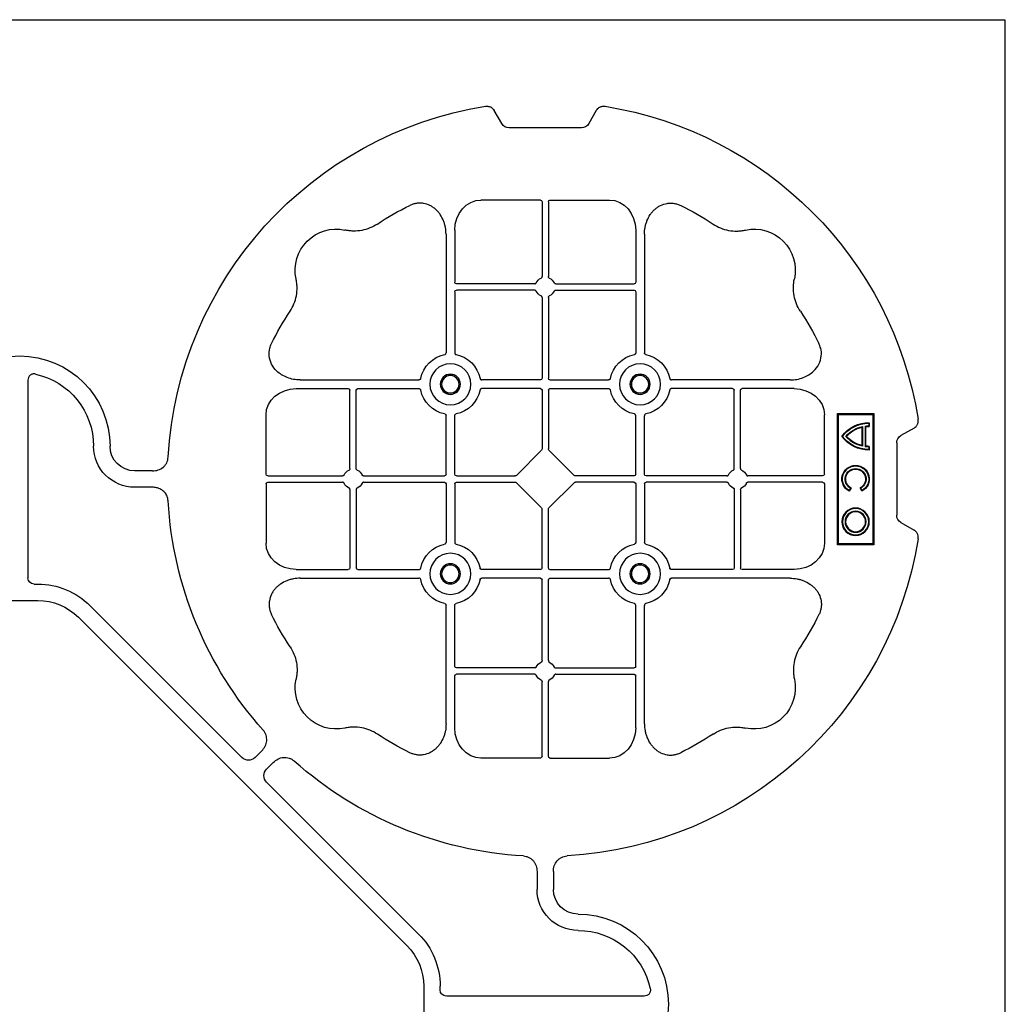
# Model space of a CAD drawing. Units: millimetres. Extents: x 788 to 16969, y 8402 to 19016.
# Drawn here: x 8079 to 8377, y 16726 to 17026 of the extents above; entities that cross this region are included whole.
import ezdxf

# ---------------------------------------------------------------- set-up
doc = ezdxf.new("R2010")
doc.units = ezdxf.units.MM
doc.layers.add('ACO STORM-BRIXX', color=7, linetype='Continuous')

# ---------------------------------------------------------------- blocks, each defined once
blk = doc.blocks.new('ACO - 314092 - PLAN')
at = {"layer": 'ACO STORM-BRIXX', "color": 0, "linetype": 'ByBlock', "lineweight": -2}
for p, q in [((-175.55, 272.28), (-173.25, 268.3)), ((-146.75, 268.3), (-144.45, 272.28)), ((-171, 267), (-149, 267)), ((-161.45, 245), (-179.57, 245)), ((-160.95, 244.42), (-160.95, 221.69)), ((-159.05, 244.42), (-159.05, 221.69)), ((-158.55, 245), (-140.43, 245)), ((-190.2, 234.57), (-190.2, 198.47)), ((-187.55, 235.78), (-187.55, 219.95)), ((-132.45, 235.78), (-132.45, 219.95)), ((-129.8, 234.57), (-129.8, 198.47)), ((-163.19, 219.45), (-187.05, 219.45)), ((-156.81, 219.45), (-132.95, 219.45)), ((-187.55, 217.05), (-187.55, 198.47)), ((-163.19, 217.55), (-187.05, 217.55)), ((-156.81, 217.55), (-132.95, 217.55)), ((-132.45, 217.05), (-132.45, 198.47)), ((-160.95, 215.31), (-160.95, 190.7)), ((-159.05, 215.31), (-159.05, 190.7)), ((-234.57, 190.2), (-198.47, 190.2)), ((-161.45, 190.2), (-179.28, 190.2)), ((-158.55, 190.2), (-140.72, 190.2)), ((-85.43, 190.2), (-121.53, 190.2)), ((-2.5, 190.15), (-2.5, 129.9)), ((-235.78, 187.55), (-219.95, 187.55)), ((-219.45, 163.19), (-219.45, 187.05)), ((-217.55, 163.19), (-217.55, 187.05)), ((-217.05, 187.55), (-198.47, 187.55)), ((-161.45, 187.55), (-179.28, 187.55)), ((-160.95, 187.05), (-160.95, 169.2)), ((-159.05, 187.05), (-159.05, 169.2)), ((-158.55, 187.55), (-140.72, 187.55)), ((-102.95, 187.55), (-121.53, 187.55)), ((-102.45, 163.19), (-102.45, 187.05)), ((-100.55, 163.19), (-100.55, 187.05)), ((-84.22, 187.55), (-100.05, 187.55)), ((-260, 180), (-260, 140)), ((-249, 180), (-260, 180)), ((-259.7, 179.7), (-260, 180)), ((-249.3, 179.7), (-249, 180)), ((-249, 140), (-249, 180)), ((-249.3, 179.7), (-259.7, 179.7)), ((-259.7, 179.7), (-259.7, 140.3)), ((-258.67, 177.17), (-258.5, 177)), ((-258.67, 177.17), (-258.67, 176.03)), ((-258.5, 177), (-258.5, 176.2)), ((-249.3, 140.3), (-249.3, 179.7)), ((-245, 161.45), (-245, 179.57)), ((-190.2, 161.45), (-190.2, 179.28)), ((-187.55, 161.45), (-187.55, 179.28)), ((-132.45, 161.45), (-132.45, 179.28)), ((-129.8, 161.45), (-129.8, 179.28)), ((-75, 161.45), (-75, 179.57)), ((-272.28, 175.55), (-268.3, 173.25)), ((-258.67, 176.03), (-258.5, 176.2)), ((-257.55, 175.98), (-257.38, 176.13)), ((-257.55, 175.98), (-257.55, 170.02)), ((-257.38, 176.13), (-257.38, 169.87)), ((-256.58, 176), (-256.58, 170)), ((-256.41, 175.78), (-256.41, 170.22)), ((-267, 171), (-267, 149)), ((-258.67, 169.97), (-258.67, 168.83)), ((-258.5, 169.8), (-258.5, 169)), ((-256.41, 170.22), (-256.58, 170)), ((-161.11, 168.79), (-168.79, 161.11)), ((-158.89, 168.79), (-151.21, 161.11)), ((-40.43, 162.5), (-35, 162.5)), ((-244.42, 160.95), (-221.69, 160.95)), ((-244.42, 159.05), (-221.69, 159.05)), ((-215.31, 160.95), (-190.7, 160.95)), ((-215.31, 159.05), (-190.7, 159.05)), ((-187.05, 160.95), (-169.2, 160.95)), ((-187.05, 159.05), (-169.2, 159.05)), ((-132.95, 160.95), (-150.8, 160.95)), ((-132.95, 159.05), (-150.8, 159.05)), ((-104.69, 160.95), (-129.3, 160.95)), ((-104.69, 159.05), (-129.3, 159.05)), ((-75.58, 160.95), (-98.31, 160.95)), ((-75.58, 159.05), (-98.31, 159.05)), ((-256.5, 156.54), (-256.1, 157.23)), ((-256.43, 156.3), (-255.86, 157.3)), ((-255.86, 157.3), (-256.1, 157.23)), ((-253.14, 157.3), (-252.9, 157.23)), ((-253.14, 157.3), (-252.57, 156.3)), ((-252.9, 157.23), (-252.5, 156.54)), ((-245, 158.55), (-245, 140.43)), ((-219.45, 156.81), (-219.45, 132.95)), ((-217.55, 156.81), (-217.55, 132.95)), ((-190.2, 158.55), (-190.2, 140.72)), ((-187.55, 158.55), (-187.55, 140.72)), ((-168.79, 158.89), (-161.11, 151.21)), ((-151.21, 158.89), (-158.89, 151.21)), ((-132.45, 158.55), (-132.45, 140.72)), ((-129.8, 158.55), (-129.8, 140.72)), ((-102.45, 156.81), (-102.45, 132.95)), ((-100.55, 156.81), (-100.55, 132.95)), ((-75, 158.55), (-75, 140.43)), ((-40.43, 157.5), (-35, 157.5)), ((-160.95, 132.95), (-160.95, 150.8)), ((-159.05, 132.95), (-159.05, 150.8)), ((-268.3, 146.75), (-272.28, 144.45)), ((-259.7, 140.3), (-260, 140)), ((-260, 140), (-249, 140)), ((-259.7, 140.3), (-249.3, 140.3)), ((-249.3, 140.3), (-249, 140)), ((-235.78, 132.45), (-219.95, 132.45)), ((-217.05, 132.45), (-198.47, 132.45)), ((-161.45, 132.45), (-179.28, 132.45)), ((-158.55, 132.45), (-140.72, 132.45)), ((-102.95, 132.45), (-121.53, 132.45)), ((-84.22, 132.45), (-100.05, 132.45)), ((-234.57, 129.8), (-198.47, 129.8)), ((-161.45, 129.8), (-179.28, 129.8)), ((-160.95, 104.69), (-160.95, 129.3)), ((-159.05, 104.69), (-159.05, 129.3)), ((-158.55, 129.8), (-140.72, 129.8)), ((-85.43, 129.8), (-121.53, 129.8)), ((-4.38, 128.02), (-5.5, 128.02)), ((5.5, 123.02), (-5.5, 123.02)), ((-190.2, 85.43), (-190.2, 121.53)), ((-187.55, 102.95), (-187.55, 121.53)), ((-132.45, 102.95), (-132.45, 121.53)), ((-129.8, 85.43), (-129.8, 121.53)), ((-21.41, 121.43), (-67.66, 75.18)), ((-117.89, 17.87), (-17.87, 117.89)), ((-163.19, 102.45), (-187.05, 102.45)), ((-156.81, 102.45), (-132.95, 102.45)), ((-187.55, 84.22), (-187.55, 100.05)), ((-163.19, 100.55), (-187.05, 100.55)), ((-156.81, 100.55), (-132.95, 100.55)), ((-132.45, 84.22), (-132.45, 100.05)), ((-160.95, 75.58), (-160.95, 98.31)), ((-159.05, 75.58), (-159.05, 98.31)), ((-161.45, 75), (-179.57, 75)), ((-158.55, 75), (-140.43, 75)), ((-71.64, 75.18), (-73.68, 77.22)), ((-75.18, 71.64), (-77.22, 73.68)), ((-121.43, 21.41), (-75.18, 67.66)), ((-162.5, 40.43), (-162.5, 35)), ((-157.5, 40.43), (-157.5, 35)), ((-128.02, 4.38), (-128.02, 5.5)), ((-123.02, 5.5), (-123.02, -5.5)), ((-190.15, 2.5), (-129.9, 2.5))]:
    blk.add_line(p, q, dxfattribs=at)
for centre, radius in [((-188.87, 188.88), 6.25), ((-131.12, 188.88), 6.25), ((-188.87, 188.88), 3.07), ((-188.87, 188.88), 2.68), ((-188.87, 188.88), 2.65), ((-131.12, 188.88), 3.07), ((-131.12, 188.88), 2.68), ((-131.12, 188.88), 2.65), ((-254.5, 147), 4.17), ((-254.5, 147), 4), ((-254.5, 147), 3.2), ((-254.5, 147), 3.03), ((-188.87, 131.13), 6.25), ((-131.12, 131.13), 6.25), ((-188.87, 131.13), 3.07), ((-188.87, 131.13), 2.68), ((-188.87, 131.13), 2.65), ((-131.12, 131.13), 3.07), ((-131.12, 131.13), 2.68), ((-131.12, 131.13), 2.65)]:
    blk.add_circle(centre, radius, dxfattribs=at)
for centre, radius, start, end in [((-160, 160), 115, 99.1117, 170.8883), ((-160, 160), 115, 3.3201, 80.8883), ((-160, 160), 93, 116.332, 123.3345), ((-160, 160), 93, 56.6655, 63.668), ((-223.64, 223.64), 12.5, 77.7807, 192.2193), ((-96.36, 223.64), 12.5, 347.7807, 102.2193), ((-187.05, 219.95), 0.5, 180.0011, 269.9989), ((-160, 218.5), 3, 114.4087, 155.5913), ((-160, 218.5), 3, 24.4087, 65.5913), ((-132.95, 219.95), 0.5, 270.0011, 359.9989), ((-187.05, 217.05), 0.5, 90.0011, 179.9989), ((-160, 218.5), 3, 204.4087, 245.5913), ((-160, 218.5), 3, 294.4087, 335.5913), ((-132.95, 217.05), 0.5, 0.0011, 89.9989), ((-160, 160), 93, 146.6655, 153.668), ((-160, 160), 93, 26.332, 33.3345), ((-188.87, 188.88), 9.19, 100.9009, 169.0991), ((-188.87, 188.88), 9.19, 10.9009, 79.0991), ((-131.12, 188.88), 9.19, 100.9009, 169.0991), ((-131.12, 188.88), 9.19, 10.9009, 79.0991), ((0, 170), 27.5, 0, 180), ((0, 170), 22.5, 102.2618, 180), ((-161.45, 190.7), 0.5, 270.0011, 359.9989), ((-158.55, 190.7), 0.5, 180.0011, 269.9989), ((-219.95, 187.05), 0.5, 0.0011, 89.9989), ((-217.05, 187.05), 0.5, 90.0011, 179.9989), ((-188.87, 188.88), 9.19, 190.9009, 259.0991), ((-188.87, 188.88), 9.19, 280.9009, 349.0991), ((-161.45, 187.05), 0.5, 0.0011, 89.9989), ((-158.55, 187.05), 0.5, 90.0011, 179.9989), ((-131.12, 188.88), 9.19, 190.9009, 259.0991), ((-131.12, 188.88), 9.19, 280.9009, 349.0991), ((-102.95, 187.05), 0.5, 0.0011, 89.9989), ((-100.05, 187.05), 0.5, 90.0011, 179.9989), ((-258.5, 167), 10.17, 36.1417, 90.9755), ((-258.5, 167), 10, 36.8699, 90), ((-258.5, 167), 9.03, 83.9793, 91.0995), ((-258.5, 167), 9.2, 83.0075, 90), ((-258.5, 167), 9.2, 40.7057, 77.9541), ((-258.5, 167), 9.03, 41.6584, 76.5918), ((-258.5, 179), 10.17, 269.0245, 323.8583), ((-258.5, 179), 10, 270, 323.1301), ((-258.5, 179), 9.2, 282.0459, 319.2943), ((-258.5, 179), 9.03, 283.4082, 318.3416), ((-258.5, 179), 9.03, 268.9005, 276.0207), ((-258.5, 179), 9.2, 270, 276.9925), ((-35, 170), 7.5, 270, 0), ((-35, 170), 12.5, 270, 0), ((-254.5, 160), 4.17, 297.6213, 242.3787), ((-254.5, 160), 4, 300, 240), ((-254.5, 160), 3.2, 300, 240), ((-254.5, 160), 3.03, 296.7195, 243.2805), ((-218.5, 160), 3, 114.4087, 155.5913), ((-218.5, 160), 3, 24.4087, 65.5913), ((-101.5, 160), 3, 114.4087, 155.5913), ((-101.5, 160), 3, 24.4087, 65.5913), ((-190.7, 161.45), 0.5, 270.0011, 359.9989), ((-190.7, 158.55), 0.5, 0.0011, 89.9989), ((-187.05, 161.45), 0.5, 180.0011, 269.9989), ((-187.05, 158.55), 0.5, 90.0011, 179.9989), ((-132.95, 161.45), 0.5, 270.0011, 359.9989), ((-132.95, 158.55), 0.5, 0.0011, 89.9989), ((-129.3, 161.45), 0.5, 180.0011, 269.9989), ((-129.3, 158.55), 0.5, 90.0011, 179.9989), ((-218.5, 160), 3, 204.4087, 245.5913), ((-218.5, 160), 3, 294.4087, 335.5913), ((-101.5, 160), 3, 204.4087, 245.5913), ((-101.5, 160), 3, 294.4087, 335.5913), ((-160, 160), 115, 318.3201, 356.6799), ((-160, 160), 115, 189.1117, 266.6799), ((-188.87, 131.13), 9.19, 100.9009, 169.0991), ((-188.87, 131.13), 9.19, 10.9009, 79.0991), ((-131.12, 131.13), 9.19, 100.9009, 169.0991), ((-131.12, 131.13), 9.19, 10.9009, 79.0991), ((-219.95, 132.95), 0.5, 270.0011, 359.9989), ((-217.05, 132.95), 0.5, 180.0011, 269.9989), ((-161.45, 132.95), 0.5, 270.0011, 359.9989), ((-158.55, 132.95), 0.5, 180.0011, 269.9989), ((-102.95, 132.95), 0.5, 270.0011, 359.9989), ((-100.05, 132.95), 0.5, 180.0011, 269.9989), ((-188.87, 131.13), 9.19, 190.9009, 259.0991), ((-188.87, 131.13), 9.19, 280.9009, 349.0991), ((-161.45, 129.3), 0.5, 0.0011, 89.9989), ((-158.55, 129.3), 0.5, 90.0011, 179.9989), ((-131.12, 131.13), 9.19, 190.9009, 259.0991), ((-131.12, 131.13), 9.19, 280.9009, 349.0991), ((-5.5, 105.52), 22.5, 90, 135), ((-5.5, 105.52), 17.5, 90, 135), ((-160, 160), 93, 206.332, 213.3345), ((-160, 160), 93, 326.6655, 333.668), ((-187.05, 102.95), 0.5, 180.0011, 269.9989), ((-160, 101.5), 3, 114.4087, 155.5913), ((-160, 101.5), 3, 24.4087, 65.5913), ((-132.95, 102.95), 0.5, 270.0011, 359.9989), ((-223.64, 96.36), 12.5, 167.7807, 282.2193), ((-187.05, 100.05), 0.5, 90.0011, 179.9989), ((-160, 101.5), 3, 204.4087, 245.5913), ((-160, 101.5), 3, 294.4087, 335.5913), ((-132.95, 100.05), 0.5, 0.0011, 89.9989), ((-96.36, 96.36), 12.5, 257.7807, 12.2193), ((-160, 160), 93, 236.6655, 243.668), ((-160, 160), 93, 296.332, 303.3345), ((-160, 160), 115, 273.3201, 311.6799), ((-170, 35), 12.5, 270, 0), ((-170, 35), 7.5, 270, 0), ((-170, 0), 27.5, 90, 270), ((-170, 0), 22.5, 90, 167.7382), ((-105.52, 5.5), 22.5, 135, 180), ((-105.52, 5.5), 17.5, 135, 180)]:
    blk.add_arc(centre, radius, start, end, dxfattribs=at)
for centre, major_axis, ratio, start_param, end_param in [((-170.5, 270.46), (-1.8, -3.12), 0.83205, 5.835353, 6.731018), ((-149.5, 270.46), (1.8, -3.12), 0.83205, 5.835353, 6.731018), ((-179.55, 235.76), (-0.07, 9.24), 0.866019, 6.27664, 7.845255), ((-161.45, 244.42), (-0.004, -0.577), 0.866019, 1.579523, 3.148138), ((-158.55, 244.42), (0.004, -0.577), 0.866019, 3.135048, 4.703662), ((-140.45, 235.76), (0.07, 9.24), 0.866019, 4.721116, 6.28973), ((-235.76, 179.55), (-9.24, 0.07), 0.866019, 4.721116, 6.28973), ((-84.24, 179.55), (9.24, 0.07), 0.866019, 6.27664, 7.845255), ((-270.46, 170.5), (3.12, 1.8), 0.83205, 5.835353, 6.731018), ((-161.45, 169.21), (0.005, -0.561), 0.890696, 0.719167, 1.561198), ((-158.55, 169.21), (-0.005, -0.561), 0.890696, 4.721987, 5.564018), ((-244.42, 161.45), (0.577, 0.004), 0.866019, 3.135048, 4.703662), ((-244.42, 158.55), (0.577, -0.004), 0.866019, 1.579523, 3.148138), ((-169.21, 161.45), (0.561, -0.005), 0.890696, 4.721987, 5.564018), ((-169.21, 158.55), (0.561, 0.005), 0.890696, 0.719167, 1.561198), ((-150.79, 161.45), (-0.561, -0.005), 0.890696, 0.719167, 1.561198), ((-150.79, 158.55), (-0.561, 0.005), 0.890696, 4.721987, 5.564018), ((-75.58, 161.45), (-0.577, 0.004), 0.866019, 1.579523, 3.148138), ((-75.58, 158.55), (-0.577, -0.004), 0.866019, 3.135048, 4.703662), ((-161.45, 150.79), (0.005, 0.561), 0.890696, 4.721987, 5.564018), ((-158.55, 150.79), (-0.005, 0.561), 0.890696, 0.719167, 1.561198), ((-270.46, 149.5), (3.12, -1.8), 0.83205, 5.835353, 6.731018), ((-235.76, 140.45), (-9.24, -0.07), 0.866019, 6.27664, 7.845255), ((-84.24, 140.45), (9.24, -0.07), 0.866019, 4.721116, 6.28973), ((-4.63, 130.14), (1.59, -1.59), 0.889126, 5.55641, 7.00996), ((-179.55, 84.24), (-0.07, -9.24), 0.866019, 4.721116, 6.28973), ((-140.45, 84.24), (0.07, -9.24), 0.866019, 6.27664, 7.845255), ((-161.45, 75.58), (-0.004, 0.577), 0.866019, 3.135048, 4.703662), ((-158.55, 75.58), (0.004, 0.577), 0.866019, 1.579523, 3.148138), ((-69.65, 77.7), (0, -3.37), 0.889126, 5.55641, 7.00996), ((-77.7, 69.65), (3.37, 0), 0.889126, 5.55641, 7.00996), ((-130.14, 4.63), (1.59, -1.59), 0.889126, 5.55641, 7.00996)]:
    blk.add_ellipse(centre, major_axis=major_axis, ratio=ratio, start_param=start_param, end_param=end_param, dxfattribs=at)
for points, knots in [([(-175.55, 272.28), (-175.68, 272.51), (-175.84, 272.72), (-176.13, 272.99), (-176.23, 273.07), (-176.44, 273.22), (-176.56, 273.28), (-176.79, 273.4), (-176.92, 273.44), (-177.17, 273.52), (-177.3, 273.55), (-177.68, 273.6), (-177.95, 273.59), (-178.21, 273.55)], [0, 0, 0, 0, 0.25, 0.25, 0.375, 0.375, 0.5, 0.5, 0.625, 0.625, 0.75, 0.75, 1, 1, 1, 1]), ([(-141.79, 273.55), (-142.05, 273.59), (-142.31, 273.6), (-142.7, 273.55), (-142.83, 273.52), (-143.08, 273.45), (-143.2, 273.4), (-143.44, 273.29), (-143.55, 273.22), (-143.77, 273.07), (-143.87, 272.99), (-144.15, 272.72), (-144.32, 272.51), (-144.45, 272.28)], [0, 0, 0, 0, 0.25, 0.25, 0.375, 0.375, 0.5, 0.5, 0.625, 0.625, 0.75, 0.75, 1, 1, 1, 1]), ([(-190.2, 234.57), (-190.2, 235.28), (-190.26, 235.98), (-190.46, 237.01), (-190.54, 237.35), (-190.73, 238.03), (-190.85, 238.36), (-191.25, 239.35), (-191.58, 239.97), (-192.17, 240.84), (-192.38, 241.12), (-192.84, 241.66), (-193.09, 241.91), (-193.62, 242.39), (-193.89, 242.61), (-194.47, 243.01), (-194.78, 243.19), (-195.74, 243.66), (-196.41, 243.88), (-197.46, 244.05), (-197.82, 244.08), (-198.52, 244.08), (-198.87, 244.05), (-199.57, 243.94), (-199.92, 243.86), (-200.6, 243.64), (-200.93, 243.51), (-201.25, 243.35)], [0, 0, 0, 0, 0.125, 0.125, 0.1875, 0.1875, 0.25, 0.25, 0.375, 0.375, 0.4375, 0.4375, 0.5, 0.5, 0.5625, 0.5625, 0.625, 0.625, 0.75, 0.75, 0.8125, 0.8125, 0.875, 0.875, 0.9375, 0.9375, 1, 1, 1, 1]), ([(-129.8, 234.57), (-129.8, 235.28), (-129.74, 235.98), (-129.54, 237.01), (-129.46, 237.35), (-129.27, 238.03), (-129.15, 238.36), (-128.75, 239.35), (-128.42, 239.97), (-127.83, 240.84), (-127.62, 241.12), (-127.16, 241.66), (-126.91, 241.91), (-126.38, 242.39), (-126.11, 242.61), (-125.53, 243.01), (-125.22, 243.19), (-124.26, 243.66), (-123.59, 243.88), (-122.54, 244.05), (-122.18, 244.08), (-121.48, 244.08), (-121.13, 244.05), (-120.43, 243.94), (-120.08, 243.86), (-119.4, 243.64), (-119.07, 243.51), (-118.75, 243.35)], [0, 0, 0, 0, 0.125, 0.125, 0.1875, 0.1875, 0.25, 0.25, 0.375, 0.375, 0.4375, 0.4375, 0.5, 0.5, 0.5625, 0.5625, 0.625, 0.625, 0.75, 0.75, 0.8125, 0.8125, 0.875, 0.875, 0.9375, 0.9375, 1, 1, 1, 1]), ([(-211.11, 237.7), (-211.83, 237.22), (-212.59, 236.82), (-214.17, 236.18), (-214.99, 235.93), (-216.7, 235.61), (-217.56, 235.54), (-218.85, 235.56), (-219.28, 235.59), (-220.14, 235.69), (-220.57, 235.76), (-220.99, 235.86)], [0, 0, 0, 0, 0.25, 0.25, 0.5, 0.5, 0.75, 0.75, 0.875, 0.875, 1, 1, 1, 1]), ([(-108.89, 237.7), (-108.17, 237.22), (-107.41, 236.82), (-105.83, 236.18), (-105.01, 235.93), (-103.3, 235.61), (-102.44, 235.54), (-101.15, 235.56), (-100.72, 235.59), (-99.86, 235.69), (-99.43, 235.76), (-99.01, 235.86)], [0, 0, 0, 0, 0.25, 0.25, 0.5, 0.5, 0.75, 0.75, 0.875, 0.875, 1, 1, 1, 1]), ([(-237.7, 211.11), (-237.22, 211.83), (-236.82, 212.59), (-236.18, 214.17), (-235.93, 214.99), (-235.61, 216.7), (-235.54, 217.56), (-235.56, 218.85), (-235.59, 219.28), (-235.69, 220.14), (-235.76, 220.57), (-235.86, 220.99)], [0, 0, 0, 0, 0.25, 0.25, 0.5, 0.5, 0.75, 0.75, 0.875, 0.875, 1, 1, 1, 1]), ([(-163.19, 219.45), (-163.09, 219.45), (-163, 219.47), (-162.84, 219.58), (-162.77, 219.65), (-162.73, 219.74)], [0, 0, 0, 0, 0.5, 0.5, 1, 1, 1, 1]), ([(-161.24, 221.23), (-161.15, 221.27), (-161.08, 221.34), (-160.97, 221.5), (-160.95, 221.59), (-160.95, 221.69)], [0, 0, 0, 0, 0.5, 0.5, 1, 1, 1, 1]), ([(-158.76, 221.23), (-158.85, 221.27), (-158.92, 221.34), (-159.03, 221.5), (-159.05, 221.59), (-159.05, 221.69)], [0, 0, 0, 0, 0.5, 0.5, 1, 1, 1, 1]), ([(-156.81, 219.45), (-156.91, 219.45), (-157, 219.47), (-157.16, 219.58), (-157.23, 219.65), (-157.27, 219.74)], [0, 0, 0, 0, 0.5, 0.5, 1, 1, 1, 1]), ([(-82.3, 211.11), (-82.78, 211.83), (-83.18, 212.59), (-83.82, 214.17), (-84.07, 214.99), (-84.39, 216.7), (-84.46, 217.56), (-84.44, 218.85), (-84.41, 219.28), (-84.31, 220.14), (-84.24, 220.57), (-84.14, 220.99)], [0, 0, 0, 0, 0.25, 0.25, 0.5, 0.5, 0.75, 0.75, 0.875, 0.875, 1, 1, 1, 1]), ([(-162.73, 217.26), (-162.77, 217.35), (-162.84, 217.42), (-163, 217.53), (-163.09, 217.55), (-163.19, 217.55)], [0, 0, 0, 0, 0.5, 0.5, 1, 1, 1, 1]), ([(-157.27, 217.26), (-157.23, 217.35), (-157.16, 217.42), (-157, 217.53), (-156.91, 217.55), (-156.81, 217.55)], [0, 0, 0, 0, 0.5, 0.5, 1, 1, 1, 1]), ([(-160.95, 215.31), (-160.95, 215.37), (-160.96, 215.48), (-161.05, 215.63), (-161.15, 215.72), (-161.22, 215.76), (-161.24, 215.77)], [0, 0, 0, 0, 0.294555, 0.589115, 0.883698, 1, 1, 1, 1]), ([(-159.05, 215.31), (-159.05, 215.37), (-159.04, 215.48), (-158.95, 215.63), (-158.85, 215.72), (-158.78, 215.76), (-158.76, 215.77)], [0, 0, 0, 0, 0.294555, 0.589115, 0.883698, 1, 1, 1, 1]), ([(-234.57, 190.2), (-235.25, 190.23), (-236.61, 190.3), (-238.54, 190.86), (-240.28, 191.72), (-241.97, 193.02), (-243.45, 194.94), (-244.19, 197.42), (-244.04, 199.62), (-243.54, 200.8), (-243.35, 201.25)], [0, 0, 0, 0, 0.120867, 0.241675, 0.352525, 0.463234, 0.61816, 0.773772, 0.912791, 1, 1, 1, 1]), ([(-85.43, 190.2), (-84.75, 190.23), (-83.39, 190.3), (-81.46, 190.86), (-79.72, 191.72), (-78.03, 193.02), (-76.55, 194.94), (-75.81, 197.42), (-75.96, 199.62), (-76.46, 200.8), (-76.65, 201.25)], [0, 0, 0, 0, 0.120867, 0.241675, 0.352525, 0.463234, 0.61816, 0.773772, 0.912791, 1, 1, 1, 1]), ([(-190.61, 197.9), (-190.49, 197.93), (-190.38, 198.01), (-190.23, 198.22), (-190.2, 198.34), (-190.2, 198.47)], [0, 0, 0, 0, 0.5, 0.5, 1, 1, 1, 1]), ([(-187.55, 198.47), (-187.55, 198.41), (-187.54, 198.35), (-187.51, 198.22), (-187.48, 198.16), (-187.37, 198.01), (-187.26, 197.93), (-187.14, 197.9)], [0, 0, 0, 0, 0.25, 0.25, 0.5, 0.5, 1, 1, 1, 1]), ([(-132.45, 198.47), (-132.45, 198.41), (-132.46, 198.35), (-132.49, 198.22), (-132.52, 198.16), (-132.63, 198.01), (-132.74, 197.93), (-132.86, 197.9)], [0, 0, 0, 0, 0.25, 0.25, 0.5, 0.5, 1, 1, 1, 1]), ([(-129.39, 197.9), (-129.51, 197.93), (-129.62, 198.01), (-129.77, 198.22), (-129.8, 198.34), (-129.8, 198.47)], [0, 0, 0, 0, 0.5, 0.5, 1, 1, 1, 1]), ([(-4.78, 191.99), (-4.64, 192.02), (-4.5, 192.03), (-4.22, 192.04), (-4.08, 192.02), (-3.8, 191.97), (-3.67, 191.92), (-3.41, 191.81), (-3.29, 191.73), (-3.07, 191.55), (-2.97, 191.45), (-2.8, 191.23), (-2.73, 191.11), (-2.55, 190.72), (-2.5, 190.43), (-2.5, 190.15)], [0, 0, 0, 0, 0.125, 0.125, 0.25, 0.25, 0.375, 0.375, 0.5, 0.5, 0.625, 0.625, 0.75, 0.75, 1, 1, 1, 1]), ([(-197.9, 190.61), (-197.92, 190.56), (-197.95, 190.46), (-198.06, 190.34), (-198.21, 190.24), (-198.35, 190.2), (-198.44, 190.2), (-198.47, 190.2)], [0, 0, 0, 0, 0.207114, 0.413575, 0.6369, 0.891524, 1, 1, 1, 1]), ([(-179.85, 190.61), (-179.83, 190.56), (-179.8, 190.46), (-179.69, 190.34), (-179.54, 190.24), (-179.4, 190.2), (-179.31, 190.2), (-179.28, 190.2)], [0, 0, 0, 0, 0.207115, 0.413574, 0.636896, 0.891519, 1, 1, 1, 1]), ([(-140.15, 190.61), (-140.17, 190.56), (-140.2, 190.46), (-140.31, 190.34), (-140.46, 190.24), (-140.6, 190.2), (-140.69, 190.2), (-140.72, 190.2)], [0, 0, 0, 0, 0.207115, 0.413574, 0.636896, 0.891519, 1, 1, 1, 1]), ([(-122.1, 190.61), (-122.08, 190.56), (-122.05, 190.46), (-121.94, 190.34), (-121.79, 190.24), (-121.65, 190.2), (-121.56, 190.2), (-121.53, 190.2)], [0, 0, 0, 0, 0.207114, 0.413575, 0.6369, 0.891524, 1, 1, 1, 1]), ([(-198.47, 187.55), (-198.41, 187.55), (-198.35, 187.54), (-198.22, 187.51), (-198.16, 187.48), (-198.01, 187.37), (-197.93, 187.26), (-197.9, 187.14)], [0, 0, 0, 0, 0.25, 0.25, 0.5, 0.5, 1, 1, 1, 1]), ([(-179.28, 187.55), (-179.34, 187.55), (-179.4, 187.54), (-179.53, 187.51), (-179.59, 187.48), (-179.74, 187.37), (-179.82, 187.26), (-179.85, 187.14)], [0, 0, 0, 0, 0.25, 0.25, 0.5, 0.5, 1, 1, 1, 1]), ([(-140.72, 187.55), (-140.66, 187.55), (-140.6, 187.54), (-140.47, 187.51), (-140.41, 187.48), (-140.26, 187.37), (-140.18, 187.26), (-140.15, 187.14)], [0, 0, 0, 0, 0.25, 0.25, 0.5, 0.5, 1, 1, 1, 1]), ([(-121.53, 187.55), (-121.59, 187.55), (-121.65, 187.54), (-121.78, 187.51), (-121.84, 187.48), (-121.99, 187.37), (-122.07, 187.26), (-122.1, 187.14)], [0, 0, 0, 0, 0.25, 0.25, 0.5, 0.5, 1, 1, 1, 1]), ([(-272.28, 175.55), (-272.51, 175.68), (-272.72, 175.84), (-272.99, 176.13), (-273.07, 176.23), (-273.22, 176.44), (-273.28, 176.56), (-273.4, 176.79), (-273.44, 176.92), (-273.52, 177.17), (-273.55, 177.3), (-273.6, 177.68), (-273.59, 177.95), (-273.55, 178.21)], [0, 0, 0, 0, 0.25, 0.25, 0.375, 0.375, 0.5, 0.5, 0.625, 0.625, 0.75, 0.75, 1, 1, 1, 1]), ([(-190.61, 179.85), (-190.49, 179.82), (-190.38, 179.74), (-190.23, 179.53), (-190.2, 179.41), (-190.2, 179.28)], [0, 0, 0, 0, 0.5, 0.5, 1, 1, 1, 1]), ([(-187.55, 179.28), (-187.55, 179.34), (-187.54, 179.4), (-187.51, 179.53), (-187.48, 179.59), (-187.37, 179.74), (-187.26, 179.82), (-187.14, 179.85)], [0, 0, 0, 0, 0.25, 0.25, 0.5, 0.5, 1, 1, 1, 1]), ([(-132.45, 179.28), (-132.45, 179.34), (-132.46, 179.4), (-132.49, 179.53), (-132.52, 179.59), (-132.63, 179.74), (-132.74, 179.82), (-132.86, 179.85)], [0, 0, 0, 0, 0.25, 0.25, 0.5, 0.5, 1, 1, 1, 1]), ([(-129.39, 179.85), (-129.51, 179.82), (-129.62, 179.74), (-129.77, 179.53), (-129.8, 179.41), (-129.8, 179.28)], [0, 0, 0, 0, 0.5, 0.5, 1, 1, 1, 1]), ([(-40.43, 162.5), (-41.02, 162.5), (-41.59, 162.58), (-42.71, 162.95), (-43.22, 163.23), (-43.9, 163.79), (-44.11, 164), (-44.47, 164.46), (-44.62, 164.71), (-44.88, 165.23), (-44.98, 165.51), (-45.13, 166.07), (-45.18, 166.37), (-45.19, 166.66)], [0, 0, 0, 0, 0.25, 0.25, 0.5, 0.5, 0.625, 0.625, 0.75, 0.75, 0.875, 0.875, 1, 1, 1, 1]), ([(-219.45, 163.19), (-219.45, 163.09), (-219.47, 163), (-219.58, 162.84), (-219.65, 162.77), (-219.74, 162.73)], [0, 0, 0, 0, 0.5, 0.5, 1, 1, 1, 1]), ([(-217.26, 162.73), (-217.31, 162.76), (-217.41, 162.82), (-217.51, 162.96), (-217.55, 163.09), (-217.55, 163.17), (-217.55, 163.19)], [0, 0, 0, 0, 0.294555, 0.589125, 0.883662, 1, 1, 1, 1]), ([(-102.74, 162.73), (-102.69, 162.76), (-102.59, 162.82), (-102.49, 162.96), (-102.45, 163.09), (-102.45, 163.17), (-102.45, 163.19)], [0, 0, 0, 0, 0.294555, 0.589125, 0.883662, 1, 1, 1, 1]), ([(-100.55, 163.19), (-100.55, 163.09), (-100.53, 163), (-100.42, 162.84), (-100.35, 162.77), (-100.26, 162.73)], [0, 0, 0, 0, 0.5, 0.5, 1, 1, 1, 1]), ([(-221.23, 161.24), (-221.26, 161.19), (-221.32, 161.09), (-221.46, 160.99), (-221.59, 160.95), (-221.67, 160.95), (-221.69, 160.95)], [0, 0, 0, 0, 0.294597, 0.58914, 0.883697, 1, 1, 1, 1]), ([(-221.23, 158.76), (-221.27, 158.85), (-221.34, 158.92), (-221.5, 159.03), (-221.59, 159.05), (-221.69, 159.05)], [0, 0, 0, 0, 0.5, 0.5, 1, 1, 1, 1]), ([(-215.31, 160.95), (-215.37, 160.95), (-215.48, 160.96), (-215.63, 161.05), (-215.72, 161.15), (-215.76, 161.22), (-215.77, 161.24)], [0, 0, 0, 0, 0.294549, 0.589119, 0.883653, 1, 1, 1, 1]), ([(-215.31, 159.05), (-215.41, 159.05), (-215.5, 159.03), (-215.66, 158.92), (-215.73, 158.85), (-215.77, 158.76)], [0, 0, 0, 0, 0.5, 0.5, 1, 1, 1, 1]), ([(-104.69, 160.95), (-104.63, 160.95), (-104.52, 160.96), (-104.37, 161.05), (-104.28, 161.15), (-104.24, 161.22), (-104.23, 161.24)], [0, 0, 0, 0, 0.294549, 0.589119, 0.883653, 1, 1, 1, 1]), ([(-104.69, 159.05), (-104.59, 159.05), (-104.5, 159.03), (-104.34, 158.92), (-104.27, 158.85), (-104.23, 158.76)], [0, 0, 0, 0, 0.5, 0.5, 1, 1, 1, 1]), ([(-98.77, 161.24), (-98.74, 161.19), (-98.68, 161.09), (-98.54, 160.99), (-98.41, 160.95), (-98.33, 160.95), (-98.31, 160.95)], [0, 0, 0, 0, 0.294597, 0.58914, 0.883697, 1, 1, 1, 1]), ([(-98.77, 158.76), (-98.73, 158.85), (-98.66, 158.92), (-98.5, 159.03), (-98.41, 159.05), (-98.31, 159.05)], [0, 0, 0, 0, 0.5, 0.5, 1, 1, 1, 1]), ([(-219.45, 156.81), (-219.45, 156.91), (-219.47, 157), (-219.58, 157.16), (-219.65, 157.23), (-219.74, 157.27)], [0, 0, 0, 0, 0.5, 0.5, 1, 1, 1, 1]), ([(-217.26, 157.27), (-217.35, 157.23), (-217.42, 157.16), (-217.53, 157), (-217.55, 156.91), (-217.55, 156.81)], [0, 0, 0, 0, 0.5, 0.5, 1, 1, 1, 1]), ([(-102.74, 157.27), (-102.65, 157.23), (-102.58, 157.16), (-102.47, 157), (-102.45, 156.91), (-102.45, 156.81)], [0, 0, 0, 0, 0.5, 0.5, 1, 1, 1, 1]), ([(-100.55, 156.81), (-100.55, 156.91), (-100.53, 157), (-100.42, 157.16), (-100.35, 157.23), (-100.26, 157.27)], [0, 0, 0, 0, 0.5, 0.5, 1, 1, 1, 1]), ([(-45.19, 153.34), (-45.12, 153.82), (-44.98, 154.79), (-44.17, 156.03), (-43.03, 156.93), (-41.73, 157.42), (-40.84, 157.48), (-40.43, 157.5)], [0, 0, 0, 0, 0.207441, 0.415327, 0.616316, 0.826068, 1, 1, 1, 1]), ([(-273.55, 141.79), (-273.57, 142.08), (-273.61, 142.67), (-273.3, 143.5), (-272.82, 144.1), (-272.43, 144.35), (-272.28, 144.45)], [0, 0, 0, 0, 0.279902, 0.560651, 0.826878, 1, 1, 1, 1]), ([(-190.61, 140.15), (-190.49, 140.18), (-190.38, 140.26), (-190.23, 140.47), (-190.2, 140.59), (-190.2, 140.72)], [0, 0, 0, 0, 0.5, 0.5, 1, 1, 1, 1]), ([(-187.55, 140.72), (-187.55, 140.66), (-187.54, 140.6), (-187.51, 140.47), (-187.48, 140.41), (-187.37, 140.26), (-187.26, 140.18), (-187.14, 140.15)], [0, 0, 0, 0, 0.25, 0.25, 0.5, 0.5, 1, 1, 1, 1]), ([(-132.45, 140.72), (-132.45, 140.66), (-132.46, 140.6), (-132.49, 140.47), (-132.52, 140.41), (-132.63, 140.26), (-132.74, 140.18), (-132.86, 140.15)], [0, 0, 0, 0, 0.25, 0.25, 0.5, 0.5, 1, 1, 1, 1]), ([(-129.39, 140.15), (-129.51, 140.18), (-129.62, 140.26), (-129.77, 140.47), (-129.8, 140.59), (-129.8, 140.72)], [0, 0, 0, 0, 0.5, 0.5, 1, 1, 1, 1]), ([(-198.47, 132.45), (-198.41, 132.45), (-198.35, 132.46), (-198.22, 132.49), (-198.16, 132.52), (-198.01, 132.63), (-197.93, 132.74), (-197.9, 132.86)], [0, 0, 0, 0, 0.25, 0.25, 0.5, 0.5, 1, 1, 1, 1]), ([(-179.28, 132.45), (-179.34, 132.45), (-179.4, 132.46), (-179.53, 132.49), (-179.59, 132.52), (-179.74, 132.63), (-179.82, 132.74), (-179.85, 132.86)], [0, 0, 0, 0, 0.25, 0.25, 0.5, 0.5, 1, 1, 1, 1]), ([(-140.72, 132.45), (-140.66, 132.45), (-140.6, 132.46), (-140.47, 132.49), (-140.41, 132.52), (-140.26, 132.63), (-140.18, 132.74), (-140.15, 132.86)], [0, 0, 0, 0, 0.25, 0.25, 0.5, 0.5, 1, 1, 1, 1]), ([(-121.53, 132.45), (-121.59, 132.45), (-121.65, 132.46), (-121.78, 132.49), (-121.84, 132.52), (-121.99, 132.63), (-122.07, 132.74), (-122.1, 132.86)], [0, 0, 0, 0, 0.25, 0.25, 0.5, 0.5, 1, 1, 1, 1]), ([(-234.57, 129.8), (-235.28, 129.8), (-235.98, 129.74), (-237.01, 129.54), (-237.35, 129.46), (-238.03, 129.27), (-238.36, 129.15), (-239.35, 128.75), (-239.97, 128.42), (-240.84, 127.83), (-241.12, 127.62), (-241.66, 127.16), (-241.91, 126.91), (-242.39, 126.38), (-242.61, 126.11), (-243.01, 125.53), (-243.19, 125.22), (-243.66, 124.26), (-243.88, 123.59), (-244.05, 122.54), (-244.08, 122.18), (-244.08, 121.48), (-244.05, 121.13), (-243.94, 120.43), (-243.86, 120.08), (-243.64, 119.4), (-243.51, 119.07), (-243.35, 118.75)], [0, 0, 0, 0, 0.125, 0.125, 0.1875, 0.1875, 0.25, 0.25, 0.375, 0.375, 0.4375, 0.4375, 0.5, 0.5, 0.5625, 0.5625, 0.625, 0.625, 0.75, 0.75, 0.8125, 0.8125, 0.875, 0.875, 0.9375, 0.9375, 1, 1, 1, 1]), ([(-197.9, 129.39), (-197.93, 129.51), (-198.01, 129.62), (-198.22, 129.77), (-198.34, 129.8), (-198.47, 129.8)], [0, 0, 0, 0, 0.5, 0.5, 1, 1, 1, 1]), ([(-179.85, 129.39), (-179.82, 129.51), (-179.74, 129.62), (-179.53, 129.77), (-179.41, 129.8), (-179.28, 129.8)], [0, 0, 0, 0, 0.5, 0.5, 1, 1, 1, 1]), ([(-140.15, 129.39), (-140.18, 129.51), (-140.26, 129.62), (-140.47, 129.77), (-140.59, 129.8), (-140.72, 129.8)], [0, 0, 0, 0, 0.5, 0.5, 1, 1, 1, 1]), ([(-122.1, 129.39), (-122.07, 129.51), (-121.99, 129.62), (-121.78, 129.77), (-121.66, 129.8), (-121.53, 129.8)], [0, 0, 0, 0, 0.5, 0.5, 1, 1, 1, 1]), ([(-85.43, 129.8), (-84.72, 129.8), (-84.02, 129.74), (-82.99, 129.54), (-82.65, 129.46), (-81.97, 129.27), (-81.64, 129.15), (-80.65, 128.75), (-80.03, 128.42), (-79.16, 127.83), (-78.88, 127.62), (-78.34, 127.16), (-78.09, 126.91), (-77.61, 126.38), (-77.39, 126.11), (-76.99, 125.53), (-76.81, 125.22), (-76.34, 124.26), (-76.12, 123.59), (-75.95, 122.54), (-75.92, 122.18), (-75.92, 121.48), (-75.95, 121.13), (-76.06, 120.43), (-76.14, 120.08), (-76.36, 119.4), (-76.49, 119.07), (-76.65, 118.75)], [0, 0, 0, 0, 0.125, 0.125, 0.1875, 0.1875, 0.25, 0.25, 0.375, 0.375, 0.4375, 0.4375, 0.5, 0.5, 0.5625, 0.5625, 0.625, 0.625, 0.75, 0.75, 0.8125, 0.8125, 0.875, 0.875, 0.9375, 0.9375, 1, 1, 1, 1]), ([(-190.61, 122.1), (-190.49, 122.07), (-190.38, 121.99), (-190.23, 121.78), (-190.2, 121.66), (-190.2, 121.53)], [0, 0, 0, 0, 0.5, 0.5, 1, 1, 1, 1]), ([(-187.55, 121.53), (-187.55, 121.59), (-187.54, 121.65), (-187.51, 121.78), (-187.48, 121.84), (-187.37, 121.99), (-187.26, 122.07), (-187.14, 122.1)], [0, 0, 0, 0, 0.25, 0.25, 0.5, 0.5, 1, 1, 1, 1]), ([(-132.45, 121.53), (-132.45, 121.59), (-132.46, 121.65), (-132.49, 121.78), (-132.52, 121.84), (-132.63, 121.99), (-132.74, 122.07), (-132.86, 122.1)], [0, 0, 0, 0, 0.25, 0.25, 0.5, 0.5, 1, 1, 1, 1]), ([(-129.39, 122.1), (-129.51, 122.07), (-129.62, 121.99), (-129.77, 121.78), (-129.8, 121.66), (-129.8, 121.53)], [0, 0, 0, 0, 0.5, 0.5, 1, 1, 1, 1]), ([(-237.7, 108.89), (-237.22, 108.17), (-236.82, 107.41), (-236.18, 105.83), (-235.93, 105.01), (-235.61, 103.3), (-235.54, 102.44), (-235.56, 101.15), (-235.59, 100.72), (-235.69, 99.86), (-235.76, 99.43), (-235.86, 99.01)], [0, 0, 0, 0, 0.25, 0.25, 0.5, 0.5, 0.75, 0.75, 0.875, 0.875, 1, 1, 1, 1]), ([(-82.3, 108.89), (-82.78, 108.17), (-83.18, 107.41), (-83.82, 105.83), (-84.07, 105.01), (-84.39, 103.3), (-84.46, 102.44), (-84.44, 101.15), (-84.41, 100.72), (-84.31, 99.86), (-84.24, 99.43), (-84.14, 99.01)], [0, 0, 0, 0, 0.25, 0.25, 0.5, 0.5, 0.75, 0.75, 0.875, 0.875, 1, 1, 1, 1]), ([(-162.73, 102.74), (-162.77, 102.65), (-162.84, 102.58), (-163, 102.47), (-163.09, 102.45), (-163.19, 102.45)], [0, 0, 0, 0, 0.5, 0.5, 1, 1, 1, 1]), ([(-160.95, 104.69), (-160.95, 104.63), (-160.96, 104.52), (-161.05, 104.37), (-161.15, 104.28), (-161.22, 104.24), (-161.24, 104.23)], [0, 0, 0, 0, 0.294594, 0.589142, 0.883678, 1, 1, 1, 1]), ([(-159.05, 104.69), (-159.05, 104.63), (-159.04, 104.52), (-158.95, 104.37), (-158.85, 104.28), (-158.78, 104.24), (-158.76, 104.23)], [0, 0, 0, 0, 0.294594, 0.589142, 0.883678, 1, 1, 1, 1]), ([(-157.27, 102.74), (-157.23, 102.65), (-157.16, 102.58), (-157, 102.47), (-156.91, 102.45), (-156.81, 102.45)], [0, 0, 0, 0, 0.5, 0.5, 1, 1, 1, 1]), ([(-163.19, 100.55), (-163.09, 100.55), (-163, 100.53), (-162.84, 100.42), (-162.77, 100.35), (-162.73, 100.26)], [0, 0, 0, 0, 0.5, 0.5, 1, 1, 1, 1]), ([(-156.81, 100.55), (-156.91, 100.55), (-157, 100.53), (-157.16, 100.42), (-157.23, 100.35), (-157.27, 100.26)], [0, 0, 0, 0, 0.5, 0.5, 1, 1, 1, 1]), ([(-161.24, 98.77), (-161.15, 98.73), (-161.08, 98.66), (-160.97, 98.5), (-160.95, 98.41), (-160.95, 98.31)], [0, 0, 0, 0, 0.5, 0.5, 1, 1, 1, 1]), ([(-158.76, 98.77), (-158.85, 98.73), (-158.92, 98.66), (-159.03, 98.5), (-159.05, 98.41), (-159.05, 98.31)], [0, 0, 0, 0, 0.5, 0.5, 1, 1, 1, 1]), ([(-211.11, 82.3), (-211.83, 82.78), (-212.59, 83.18), (-214.17, 83.82), (-214.99, 84.07), (-216.7, 84.39), (-217.56, 84.46), (-218.85, 84.44), (-219.28, 84.41), (-220.14, 84.31), (-220.57, 84.24), (-220.99, 84.14)], [0, 0, 0, 0, 0.25, 0.25, 0.5, 0.5, 0.75, 0.75, 0.875, 0.875, 1, 1, 1, 1]), ([(-190.2, 85.43), (-190.2, 84.72), (-190.26, 84.02), (-190.46, 82.99), (-190.54, 82.65), (-190.73, 81.97), (-190.85, 81.64), (-191.25, 80.65), (-191.58, 80.03), (-192.17, 79.16), (-192.38, 78.88), (-192.84, 78.34), (-193.09, 78.09), (-193.62, 77.61), (-193.89, 77.39), (-194.47, 76.99), (-194.78, 76.81), (-195.74, 76.34), (-196.41, 76.12), (-197.46, 75.95), (-197.82, 75.92), (-198.52, 75.92), (-198.87, 75.95), (-199.57, 76.06), (-199.92, 76.14), (-200.6, 76.36), (-200.93, 76.49), (-201.25, 76.65)], [0, 0, 0, 0, 0.125, 0.125, 0.1875, 0.1875, 0.25, 0.25, 0.375, 0.375, 0.4375, 0.4375, 0.5, 0.5, 0.5625, 0.5625, 0.625, 0.625, 0.75, 0.75, 0.8125, 0.8125, 0.875, 0.875, 0.9375, 0.9375, 1, 1, 1, 1]), ([(-129.8, 85.43), (-129.8, 84.72), (-129.74, 84.02), (-129.54, 82.99), (-129.46, 82.65), (-129.27, 81.97), (-129.15, 81.64), (-128.75, 80.65), (-128.42, 80.03), (-127.83, 79.16), (-127.62, 78.88), (-127.16, 78.34), (-126.91, 78.09), (-126.38, 77.61), (-126.11, 77.39), (-125.53, 76.99), (-125.22, 76.81), (-124.26, 76.34), (-123.59, 76.12), (-122.54, 75.95), (-122.18, 75.92), (-121.48, 75.92), (-121.13, 75.95), (-120.43, 76.06), (-120.08, 76.14), (-119.4, 76.36), (-119.07, 76.49), (-118.75, 76.65)], [0, 0, 0, 0, 0.125, 0.125, 0.1875, 0.1875, 0.25, 0.25, 0.375, 0.375, 0.4375, 0.4375, 0.5, 0.5, 0.5625, 0.5625, 0.625, 0.625, 0.75, 0.75, 0.8125, 0.8125, 0.875, 0.875, 0.9375, 0.9375, 1, 1, 1, 1]), ([(-108.89, 82.3), (-108.17, 82.78), (-107.41, 83.18), (-105.83, 83.82), (-105.01, 84.07), (-103.3, 84.39), (-102.44, 84.46), (-101.15, 84.44), (-100.72, 84.41), (-99.86, 84.31), (-99.43, 84.24), (-99.01, 84.14)], [0, 0, 0, 0, 0.25, 0.25, 0.5, 0.5, 0.75, 0.75, 0.875, 0.875, 1, 1, 1, 1]), ([(-73.68, 77.22), (-74.1, 77.64), (-74.45, 78.1), (-74.98, 79.15), (-75.14, 79.71), (-75.22, 80.59), (-75.22, 80.88), (-75.15, 81.46), (-75.09, 81.74), (-74.9, 82.3), (-74.78, 82.57), (-74.48, 83.07), (-74.31, 83.31), (-74.11, 83.53)], [0, 0, 0, 0, 0.25, 0.25, 0.5, 0.5, 0.625, 0.625, 0.75, 0.75, 0.875, 0.875, 1, 1, 1, 1]), ([(-77.22, 73.68), (-77.64, 74.1), (-78.1, 74.45), (-79.15, 74.98), (-79.71, 75.14), (-80.59, 75.22), (-80.88, 75.22), (-81.46, 75.15), (-81.74, 75.09), (-82.3, 74.9), (-82.57, 74.78), (-83.07, 74.48), (-83.31, 74.31), (-83.53, 74.11)], [0, 0, 0, 0, 0.25, 0.25, 0.5, 0.5, 0.625, 0.625, 0.75, 0.75, 0.875, 0.875, 1, 1, 1, 1]), ([(-162.5, 40.43), (-162.5, 41.02), (-162.58, 41.59), (-162.95, 42.71), (-163.23, 43.22), (-163.79, 43.9), (-164, 44.11), (-164.46, 44.47), (-164.71, 44.62), (-165.23, 44.88), (-165.51, 44.98), (-166.07, 45.13), (-166.37, 45.18), (-166.66, 45.19)], [0, 0, 0, 0, 0.25, 0.25, 0.5, 0.5, 0.625, 0.625, 0.75, 0.75, 0.875, 0.875, 1, 1, 1, 1]), ([(-153.34, 45.19), (-153.63, 45.18), (-153.92, 45.13), (-154.48, 44.99), (-154.76, 44.88), (-155.29, 44.63), (-155.53, 44.47), (-155.99, 44.11), (-156.2, 43.91), (-156.58, 43.46), (-156.74, 43.22), (-157.02, 42.7), (-157.14, 42.43), (-157.32, 41.88), (-157.39, 41.59), (-157.48, 41.02), (-157.5, 40.72), (-157.5, 40.43)], [0, 0, 0, 0, 0.125, 0.125, 0.25, 0.25, 0.375, 0.375, 0.5, 0.5, 0.625, 0.625, 0.75, 0.75, 0.875, 0.875, 1, 1, 1, 1]), ([(-191.99, 4.78), (-192.02, 4.64), (-192.03, 4.5), (-192.04, 4.22), (-192.02, 4.08), (-191.97, 3.8), (-191.92, 3.67), (-191.81, 3.41), (-191.73, 3.29), (-191.55, 3.07), (-191.45, 2.97), (-191.23, 2.8), (-191.11, 2.73), (-190.72, 2.55), (-190.43, 2.5), (-190.15, 2.5)], [0, 0, 0, 0, 0.125, 0.125, 0.25, 0.25, 0.375, 0.375, 0.5, 0.5, 0.625, 0.625, 0.75, 0.75, 1, 1, 1, 1])]:
    blk.add_open_spline(points, degree=3, knots=knots, dxfattribs=at)
for points in [[(-256.41, 175.78), (-256.46, 175.85), (-256.52, 175.93), (-256.58, 176)], [(-251.76, 173), (-251.68, 173), (-251.6, 173), (-251.53, 173)], [(-250.28, 173), (-250.36, 173), (-250.43, 173), (-250.5, 173)], [(-258.67, 169.97), (-258.62, 169.92), (-258.56, 169.86), (-258.5, 169.8)], [(-258.67, 168.83), (-258.62, 168.89), (-258.56, 168.94), (-258.5, 169)], [(-257.55, 170.02), (-257.5, 169.97), (-257.44, 169.92), (-257.38, 169.87)], [(-256.43, 156.3), (-256.46, 156.38), (-256.48, 156.46), (-256.5, 156.54)], [(-252.57, 156.3), (-252.54, 156.38), (-252.52, 156.46), (-252.5, 156.54)]]:
    blk.add_open_spline(points, degree=3, dxfattribs=at)
blk = doc.blocks.new('StormBrixx 2.0 Plan')
at = {"layer": 'ACO STORM-BRIXX', "color": 0, "linetype": 'ByBlock', "lineweight": -2}
blk.add_lwpolyline([(0, 0), (0, 600), (600, 600), (1200, 600), (1200, 0), (600, 0), (0, 0)], dxfattribs=at)
at = {"layer": 'ACO STORM-BRIXX', "color": 0, "linetype": 'ByBlock', "lineweight": -2, "xscale": -1}
blk.add_blockref('ACO - 314092 - PLAN', (900.06, 300.06), dxfattribs=at)

msp = doc.modelspace()

# ---------------------------------------------------------------- block references
at = {"layer": 'ACO STORM-BRIXX'}
msp.add_blockref('StormBrixx 2.0 Plan', (7179.13, 16426.16), dxfattribs=at)

doc.saveas('drawing.dxf')
